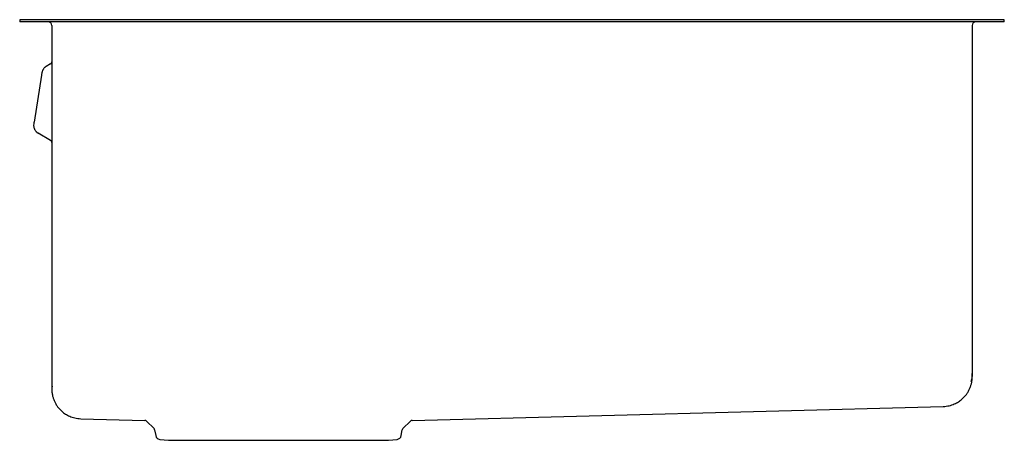
# Model space of a CAD drawing. Units: millimetres. Extents: x -179 to 1026, y -583 to 335.
# Drawn here: x 512 to 942, y 152 to 335 of the extents above; entities that cross this region are included whole.
import ezdxf

# ---------------------------------------------------------------- set-up
doc = ezdxf.new("R2010")
doc.units = ezdxf.units.MM

msp = doc.modelspace()

# ---------------------------------------------------------------- linework, layer by layer
at = {"color": 7, "linetype": 'Continuous', "lineweight": 25}
for p, q in [((511.51, 335.26), (511.51, 334.26)), ((526.51, 335.26), (511.51, 335.26)), ((526.51, 334.26), (511.51, 334.26)), ((525.51, 332.76), (525.51, 177.24)), ((926.51, 335.26), (526.51, 335.26)), ((926.51, 334.26), (526.51, 334.26)), ((941.51, 335.26), (926.51, 335.26)), ((941.51, 334.26), (926.51, 334.26)), ((927.51, 332.76), (927.51, 180.87)), ((941.51, 334.26), (941.51, 335.26)), ((523.11, 314.85), (523.02, 314.78)), ((525.01, 315.95), (523.11, 314.85)), ((521.01, 311.06), (517.76, 290.58)), ((525.01, 282.57), (519.59, 285.7)), ((682.84, 160.35), (914.85, 166.42)), ((538.17, 161.08), (566.17, 160.35)), ((566.85, 160.05), (570.17, 156.74)), ((678.84, 156.74), (682.16, 160.05)), ((570.45, 156.2), (570.89, 153.68)), ((678.12, 153.68), (678.57, 156.2)), ((572.65, 152.04), (576.51, 151.64)), ((576.51, 151.64), (672.51, 151.64)), ((672.51, 151.64), (676.36, 152.04))]:
    msp.add_line(p, q, dxfattribs=at)
at = {"color": 7, "linetype": 'Continuous', "lineweight": 25, "flags": 128}
for points in [[(523.11, 314.85), (522.74, 314.61), (522.45, 314.38)], [(521.32, 312.67), (521.25, 312.45), (521.16, 312.02)]]:
    msp.add_lwpolyline(points, dxfattribs=at)
at = {"color": 7, "linetype": 'Continuous', "lineweight": 25}
for centre, radius, start, end in [((524.01, 332.76), 1.5, 0, 90), ((929.01, 332.76), 1.5, 90, 180), ((524.51, 316.82), 1, 300, 0), ((521.59, 289.16), 4, 171, 185.432), ((521.59, 289.16), 4, 221.6539, 240), ((524.51, 281.7), 1, 0, 60), ((566.15, 159.35), 1, 45, 88.5), ((682.87, 159.35), 1, 91.5, 135), ((569.46, 156.03), 1, 10, 45), ((679.55, 156.03), 1, 135, 170), ((572.86, 154.03), 2, 190, 264), ((676.15, 154.03), 2, 276, 350)]:
    msp.add_arc(centre, radius, start, end, dxfattribs=at)
for points, knots in [([(523.01, 314.79), (522.87, 314.69), (522.59, 314.51), (522.25, 314.19), (521.98, 313.89), (521.76, 313.58), (521.56, 313.25), (521.38, 312.87), (521.3, 312.59), (521.25, 312.44)], [0, 0, 0, 0, 0.172404, 0.326979, 0.461793, 0.575693, 0.70243, 0.841122, 1, 1, 1, 1]), ([(521.13, 311.86), (521.12, 311.77), (521.1, 311.66), (521.06, 311.39), (521.03, 311.23), (521.01, 311.06)], [0, 0, 0, 0, 0.5, 0.5, 1, 1, 1, 1]), ([(517.59, 289.21), (517.59, 289.02), (517.6, 288.66), (517.71, 288.17), (517.84, 287.75), (518.02, 287.37), (518.24, 286.99), (518.53, 286.59), (518.93, 286.17), (519.26, 285.94), (519.43, 285.82)], [0, 0, 0, 0, 0.141717, 0.267866, 0.378494, 0.474979, 0.579418, 0.703103, 0.844241, 1, 1, 1, 1]), ([(517.7, 290.15), (517.68, 290.04), (517.66, 289.95), (517.64, 289.82), (517.64, 289.79), (517.64, 289.79)], [0, 0, 0, 0, 0.5, 0.5, 1, 1, 1, 1]), ([(927.51, 180.87), (927.5, 180.48), (927.48, 179.72), (927.33, 178.65), (927.14, 177.77), (926.99, 177.26), (926.93, 177.05)], [0, 0, 0, 0, 0.3062362, 0.5839181, 0.8330407, 1, 1, 1, 1]), ([(927.51, 179.42), (927.51, 179.42), (927.51, 179.42), (927.51, 179.44), (927.51, 179.48), (927.51, 179.56), (927.51, 179.63), (927.51, 179.68), (927.51, 179.71), (927.51, 179.73), (927.51, 179.75), (927.51, 179.78), (927.51, 179.8), (927.51, 179.85), (927.51, 179.9), (927.51, 179.99), (927.51, 180.1), (927.51, 180.23), (927.51, 180.37), (927.51, 180.53), (927.51, 180.69), (927.51, 180.81), (927.51, 180.87)], [0, 0, 0, 0, 0.036992, 0.117719, 0.208934, 0.300994, 0.393899, 0.411513, 0.429157, 0.446832, 0.464536, 0.48227, 0.500031, 0.516328, 0.561536, 0.607314, 0.670151, 0.734033, 0.798958, 0.864928, 0.931942, 1, 1, 1, 1]), ([(525.51, 177.24), (525.51, 176.99), (525.52, 176.45), (525.59, 175.68), (525.68, 175.16), (525.72, 174.94)], [0, 0, 0, 0, 0.317432, 0.700595, 1, 1, 1, 1]), ([(525.51, 177.24), (525.51, 177.18), (525.51, 177.08), (525.51, 176.92), (525.51, 176.77), (525.51, 176.63), (525.51, 176.49), (525.51, 176.37), (525.51, 176.26), (525.51, 176.19), (525.51, 176.14), (525.51, 176.12), (525.51, 176.09), (525.51, 176.07), (525.51, 176.04), (525.51, 176.02), (525.51, 175.97), (525.51, 175.89), (525.51, 175.79), (525.51, 175.69), (525.51, 175.58), (525.51, 175.47), (525.51, 175.38), (525.51, 175.3), (525.51, 175.25), (525.51, 175.21), (525.51, 175.19), (525.51, 175.16), (525.51, 175.12), (525.51, 175.05), (525.51, 174.97), (525.51, 174.91), (525.51, 174.87), (525.51, 174.84), (525.51, 174.82), (525.51, 174.8), (525.51, 174.77), (525.51, 174.75), (525.51, 174.71), (525.51, 174.65), (525.51, 174.57), (525.51, 174.5), (525.51, 174.43), (525.51, 174.37), (525.51, 174.3), (525.51, 174.23), (525.51, 174.17), (525.51, 174.12), (525.51, 174.09), (525.51, 174.08), (525.51, 174.08), (525.51, 174.08)], [0, 0, 0, 0, 0.0359668, 0.0709721, 0.1050161, 0.1380987, 0.1702199, 0.2013797, 0.223795, 0.245685, 0.25067, 0.2567935, 0.2628864, 0.2689487, 0.2749805, 0.2809817, 0.2869523, 0.3115011, 0.3355192, 0.3590068, 0.3881327, 0.4163992, 0.4438063, 0.4614241, 0.4786676, 0.4853394, 0.4919534, 0.4985097, 0.5062178, 0.53022, 0.5535549, 0.5762225, 0.5837053, 0.5911124, 0.5984439, 0.6056997, 0.6128799, 0.6199844, 0.627313, 0.6541371, 0.6803814, 0.7060462, 0.7311312, 0.7563609, 0.783547, 0.8255673, 0.8667316, 0.9070399, 0.9423063, 0.9768906, 1, 1, 1, 1]), ([(914.85, 166.42), (915.29, 166.45), (916.16, 166.49), (917.41, 166.73), (918.58, 167.05), (919.65, 167.46), (920.6, 167.92), (921.48, 168.43), (922.27, 168.98), (922.98, 169.55), (923.6, 170.12), (924.18, 170.72), (924.84, 171.51), (925.56, 172.52), (926.24, 173.76), (926.69, 174.83), (926.96, 175.67), (927.13, 176.27), (927.27, 176.9), (927.39, 177.6), (927.49, 178.45), (927.5, 179.08), (927.51, 179.42)], [0, 0, 0, 0, 0.066113, 0.129782, 0.190342, 0.247214, 0.299916, 0.348068, 0.399444, 0.443525, 0.484158, 0.525497, 0.56746, 0.638504, 0.710468, 0.779151, 0.811458, 0.842399, 0.872082, 0.90671, 0.949573, 1, 1, 1, 1]), ([(525.51, 174.07), (525.51, 173.74), (525.53, 173.11), (525.63, 172.26), (525.75, 171.55), (525.89, 170.93), (526.05, 170.33), (526.33, 169.49), (526.77, 168.42), (527.46, 167.18), (528.17, 166.16), (528.84, 165.37), (529.41, 164.78), (530.03, 164.2), (530.74, 163.63), (531.53, 163.09), (532.42, 162.58), (533.37, 162.12), (534.43, 161.71), (535.6, 161.38), (536.86, 161.15), (537.72, 161.1), (538.17, 161.08)], [0, 0, 0, 0, 0.050429, 0.093292, 0.12792, 0.157602, 0.188543, 0.22085, 0.289534, 0.361497, 0.432541, 0.474504, 0.515843, 0.556476, 0.600556, 0.651932, 0.700085, 0.752787, 0.809658, 0.870218, 0.933887, 1, 1, 1, 1])]:
    msp.add_open_spline(points, degree=3, knots=knots, dxfattribs=at)
for points in [[(521.16, 312.02), (521.16, 312.02), (521.15, 311.96), (521.13, 311.86)], [(517.76, 290.58), (517.74, 290.42), (517.71, 290.28), (517.7, 290.15)]]:
    msp.add_open_spline(points, degree=3, dxfattribs=at)

doc.saveas('drawing.dxf')
